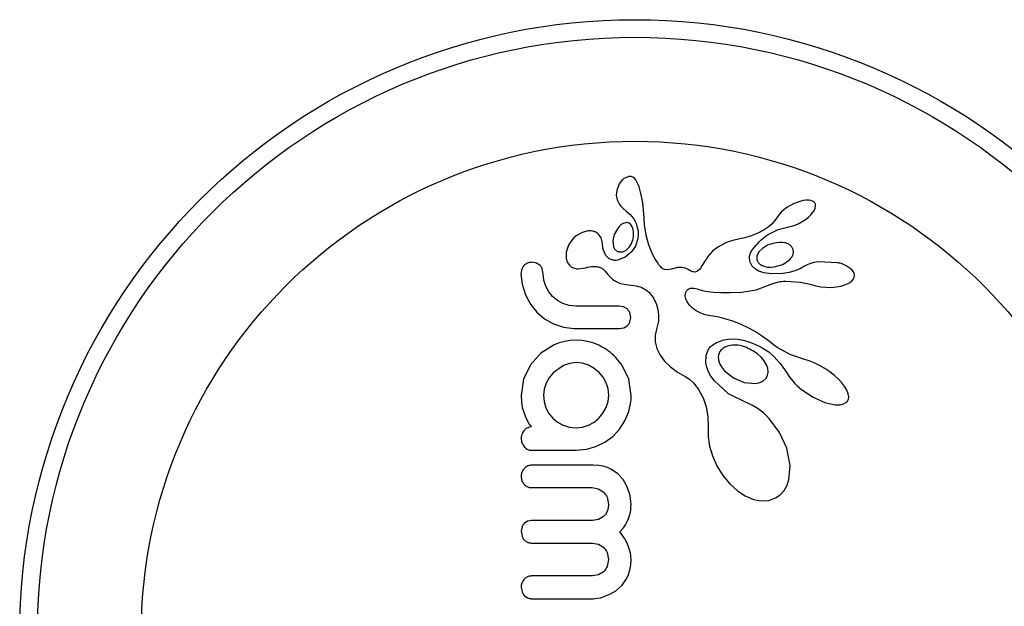
# Model space of a CAD drawing. Units: millimetres. Extents: x -86 to 427, y -14 to 354.
# Drawn here: x 65 to 70, y 116 to 119 of the extents above; entities that cross this region are included whole.
import ezdxf

# ---------------------------------------------------------------- set-up
doc = ezdxf.new("R2010")
doc.units = ezdxf.units.MM
doc.layers.add('CONTOUR', color=7, linetype='Continuous')

msp = doc.modelspace()

# ---------------------------------------------------------------- linework, layer by layer
at = {"layer": 'CONTOUR'}
for p, q in [((67.9977, 117.9959), (67.9887, 117.9717)), ((68.0036, 118.0058), (67.9977, 117.9959)), ((68.0106, 118.0146), (68.0036, 118.0058)), ((68.0136, 118.0176), (68.0106, 118.0146)), ((68.0165, 118.0203), (68.0136, 118.0176)), ((68.0189, 118.0223), (68.0165, 118.0203)), ((68.0208, 118.0237), (68.0189, 118.0223)), ((68.0391, 118.0321), (68.0208, 118.0237)), ((68.0604, 118.0298), (68.0533, 118.0324)), ((68.0672, 118.0251), (68.0604, 118.0298)), ((68.073, 118.0186), (68.0672, 118.0251)), ((68.0786, 118.0092), (68.073, 118.0186)), ((68.0834, 117.9982), (68.0786, 118.0092)), ((68.0877, 117.9866), (68.0834, 117.9982)), ((67.9887, 117.9717), (67.9865, 117.9503)), ((67.9865, 117.9503), (67.9904, 117.9295)), ((68.0959, 117.9572), (68.0877, 117.9866)), ((68.1003, 117.9378), (68.0959, 117.9572)), ((67.9904, 117.9295), (68.0007, 117.9096)), ((68.0007, 117.9096), (68.0067, 117.9021)), ((68.1039, 117.9171), (68.1003, 117.9378)), ((68.1061, 117.9003), (68.1039, 117.9171)), ((68.7718, 117.9117), (68.7436, 117.8955)), ((68.8004, 117.9226), (68.7718, 117.9117)), ((68.8148, 117.926), (68.8004, 117.9226)), ((68.8272, 117.9277), (68.8148, 117.926)), ((68.84, 117.9278), (68.8272, 117.9277)), ((68.8497, 117.9264), (68.84, 117.9278)), ((68.8574, 117.9238), (68.8497, 117.9264)), ((68.8626, 117.9206), (68.8574, 117.9238)), ((68.8669, 117.9159), (68.8626, 117.9206)), ((68.8695, 117.9106), (68.8669, 117.9159)), ((68.8706, 117.903), (68.8695, 117.9106)), ((68.0067, 117.9021), (68.0162, 117.8924)), ((68.0162, 117.8924), (68.0313, 117.8794)), ((68.0313, 117.8794), (68.0312, 117.8793)), ((68.1082, 117.8796), (68.1061, 117.9003)), ((68.1089, 117.8717), (68.1082, 117.8796)), ((68.1109, 117.8436), (68.1089, 117.8717)), ((68.7087, 117.864), (68.7021, 117.8543)), ((68.7185, 117.8749), (68.7087, 117.864)), ((68.7297, 117.8851), (68.7185, 117.8749)), ((68.7436, 117.8955), (68.7297, 117.8851)), ((68.8384, 117.8526), (68.8497, 117.8633)), ((68.8497, 117.8633), (68.8582, 117.8733)), ((68.8582, 117.8733), (68.8652, 117.8842)), ((68.8652, 117.8842), (68.869, 117.8933)), ((68.869, 117.8933), (68.8706, 117.903)), ((68.0089, 117.8199), (68.0007, 117.8127)), ((68.0179, 117.8251), (68.0089, 117.8199)), ((68.0272, 117.8281), (68.0179, 117.8251)), ((68.0557, 117.8131), (68.0528, 117.8176)), ((68.1126, 117.8217), (68.1109, 117.8436)), ((68.1139, 117.8081), (68.1126, 117.8217)), ((68.6774, 117.8236), (68.6603, 117.8084)), ((68.6903, 117.8381), (68.6774, 117.8236)), ((68.7019, 117.8543), (68.6903, 117.8381)), ((68.7021, 117.8543), (68.7019, 117.8543)), ((68.7651, 117.813), (68.7802, 117.8181)), ((68.7802, 117.8181), (68.7955, 117.8248)), ((68.7955, 117.8248), (68.8107, 117.833)), ((68.8107, 117.833), (68.8256, 117.8427)), ((68.8256, 117.8427), (68.8384, 117.8526)), ((67.8363, 117.7855), (67.809, 117.7694)), ((67.8624, 117.792), (67.8363, 117.7855)), ((67.9203, 117.7608), (67.9079, 117.7781)), ((67.9774, 117.7754), (67.9717, 117.7482)), ((67.9915, 117.8017), (67.9774, 117.7754)), ((68.0007, 117.8127), (67.9915, 117.8017)), ((68.0584, 117.8077), (68.0557, 117.8131)), ((68.0601, 117.8031), (68.0584, 117.8077)), ((68.1203, 117.7677), (68.1139, 117.8081)), ((68.5962, 117.7743), (68.5822, 117.7692)), ((68.6102, 117.7802), (68.5962, 117.7743)), ((68.6179, 117.7838), (68.6102, 117.7802)), ((68.6257, 117.7876), (68.6179, 117.7838)), ((68.6338, 117.7919), (68.6257, 117.7876)), ((68.6423, 117.7965), (68.6338, 117.7919)), ((68.6603, 117.8084), (68.6423, 117.7965)), ((68.66, 117.7755), (68.7048, 117.7975)), ((68.7048, 117.7975), (68.7513, 117.8095)), ((68.7512, 117.8097), (68.7651, 117.813)), ((67.7753, 117.7289), (67.7643, 117.6973)), ((67.7825, 117.741), (67.7753, 117.7289)), ((67.7901, 117.7511), (67.7825, 117.741)), ((67.7991, 117.7607), (67.7901, 117.7511)), ((67.809, 117.7694), (67.7991, 117.7607)), ((67.9261, 117.737), (67.9203, 117.7608)), ((67.9262, 117.7371), (67.9261, 117.737)), ((67.9261, 117.737), (67.9261, 117.737)), ((67.9279, 117.7159), (67.9262, 117.7371)), ((67.9717, 117.7482), (67.9749, 117.7218)), ((68.0823, 117.7567), (68.0719, 117.725)), ((68.1293, 117.7343), (68.1203, 117.7677)), ((68.1366, 117.7143), (68.1293, 117.7343)), ((68.4641, 117.7346), (68.451, 117.728)), ((68.4761, 117.7399), (68.4641, 117.7346)), ((68.4884, 117.7445), (68.4761, 117.7399)), ((68.5039, 117.7491), (68.4884, 117.7445)), ((68.5339, 117.7564), (68.5039, 117.7491)), ((68.5488, 117.7598), (68.5339, 117.7564)), ((68.5571, 117.7619), (68.5488, 117.7598)), ((68.5704, 117.7655), (68.5571, 117.7619)), ((68.5822, 117.7692), (68.5704, 117.7655)), ((67.7643, 117.6973), (67.7641, 117.6698)), ((67.9326, 117.6987), (67.9279, 117.7159)), ((67.9412, 117.6828), (67.9326, 117.6987)), ((68.0163, 117.6997), (68.0302, 117.7062)), ((68.0534, 117.6979), (68.0263, 117.6761)), ((68.0302, 117.7062), (68.0443, 117.7195)), ((68.0719, 117.725), (68.0534, 117.6979)), ((68.1456, 117.6939), (68.1366, 117.7143)), ((68.151, 117.6833), (68.1456, 117.6939)), ((68.414, 117.7021), (68.3927, 117.6782)), ((68.4372, 117.7199), (68.414, 117.7021)), ((68.451, 117.728), (68.4372, 117.7199)), ((68.6195, 117.6987), (68.6104, 117.6803)), ((68.6347, 117.7142), (68.6195, 117.6987)), ((68.6575, 117.7281), (68.6347, 117.7142)), ((68.7649, 117.6758), (68.7705, 117.6876)), ((68.7722, 117.701), (68.7689, 117.7136)), ((68.7705, 117.6876), (68.7722, 117.701)), ((67.6331, 117.6495), (67.6135, 117.6529)), ((67.648, 117.6403), (67.6331, 117.6495)), ((67.9521, 117.6716), (67.9412, 117.6828)), ((68.0263, 117.6761), (67.9923, 117.6625)), ((68.1569, 117.6724), (68.151, 117.6833)), ((68.1634, 117.6613), (68.1569, 117.6724)), ((68.1705, 117.6498), (68.1634, 117.6613)), ((68.1745, 117.6435), (68.1705, 117.6498)), ((68.1782, 117.6384), (68.1745, 117.6435)), ((68.3782, 117.6564), (68.3665, 117.6367)), ((68.3861, 117.6689), (68.3782, 117.6564)), ((68.3927, 117.6782), (68.3861, 117.6689)), ((68.5898, 117.6363), (68.5807, 117.6535)), ((68.6865, 117.6324), (68.7256, 117.6438)), ((68.7256, 117.6438), (68.7542, 117.6631)), ((68.7542, 117.6631), (68.7649, 117.6758)), ((68.8325, 117.6416), (68.8211, 117.6355)), ((68.8474, 117.6472), (68.8325, 117.6416)), ((68.8634, 117.6514), (68.8474, 117.6472)), ((68.8824, 117.6545), (68.8634, 117.6514)), ((68.969, 117.6508), (68.8824, 117.6545)), ((67.5674, 117.6217), (67.5642, 117.6016)), ((67.5642, 117.6016), (67.5691, 117.5556)), ((67.576, 117.637), (67.5674, 117.6217)), ((67.6628, 117.6016), (67.6586, 117.6246)), ((67.6657, 117.573), (67.6628, 117.6016)), ((67.8184, 117.6234), (67.8499, 117.6289)), ((67.8499, 117.6289), (67.8498, 117.6286)), ((67.9368, 117.6141), (67.9493, 117.5988)), ((67.9493, 117.5988), (67.9579, 117.5893)), ((68.1822, 117.6337), (68.1782, 117.6384)), ((68.1858, 117.63), (68.1822, 117.6337)), ((68.1935, 117.6243), (68.1858, 117.63)), ((68.201, 117.621), (68.1935, 117.6243)), ((68.2125, 117.6196), (68.201, 117.621)), ((68.2321, 117.6228), (68.2125, 117.6196)), ((68.2583, 117.6292), (68.2321, 117.6228)), ((68.267, 117.6304), (68.2583, 117.6292)), ((68.2771, 117.6302), (68.267, 117.6304)), ((68.2867, 117.6286), (68.2771, 117.6302)), ((68.2973, 117.625), (68.2867, 117.6286)), ((68.3086, 117.619), (68.2973, 117.625)), ((68.3144, 117.6156), (68.3086, 117.619)), ((68.3193, 117.6132), (68.3144, 117.6156)), ((68.3242, 117.6113), (68.3193, 117.6132)), ((68.3285, 117.6102), (68.3242, 117.6113)), ((68.3366, 117.6098), (68.3285, 117.6102)), ((68.3435, 117.6116), (68.3366, 117.6098)), ((68.3491, 117.6149), (68.3435, 117.6116)), ((68.3555, 117.6211), (68.3491, 117.6149)), ((68.3599, 117.6267), (68.3555, 117.6211)), ((68.3665, 117.6367), (68.3599, 117.6267)), ((68.6038, 117.6224), (68.5898, 117.6363)), ((68.6192, 117.6136), (68.6038, 117.6224)), ((68.6406, 117.6066), (68.6192, 117.6136)), ((68.6346, 117.6381), (68.6452, 117.6344)), ((68.6742, 117.6022), (68.6406, 117.6066)), ((68.6452, 117.6344), (68.6579, 117.6319)), ((68.6579, 117.6319), (68.6715, 117.6313)), ((68.6715, 117.6313), (68.6865, 117.6324)), ((68.7253, 117.6037), (68.6742, 117.6022)), ((68.7538, 117.6079), (68.7253, 117.6037)), ((68.7791, 117.6147), (68.7538, 117.6079)), ((68.8027, 117.6245), (68.7791, 117.6147)), ((68.8209, 117.6356), (68.8027, 117.6245)), ((69.0326, 117.6177), (69.024, 117.6254)), ((69.0381, 117.6106), (69.0326, 117.6177)), ((69.0416, 117.6028), (69.0381, 117.6106)), ((69.043, 117.5948), (69.0416, 117.6028)), ((67.5691, 117.5556), (67.5843, 117.5085)), ((67.6739, 117.5468), (67.6657, 117.573)), ((67.9579, 117.5893), (67.9694, 117.5786)), ((67.9694, 117.5786), (67.9799, 117.5709)), ((67.9799, 117.5709), (67.9924, 117.5641)), ((67.9924, 117.5641), (68.0062, 117.5589)), ((68.0062, 117.5589), (68.0214, 117.5554)), ((68.0214, 117.5554), (68.0406, 117.5533)), ((68.6067, 117.5305), (68.6858, 117.5597)), ((68.6858, 117.5597), (68.7016, 117.5647)), ((68.7016, 117.5647), (68.7077, 117.5663)), ((68.7077, 117.5663), (68.7141, 117.5675)), ((68.7141, 117.5675), (68.7209, 117.5684)), ((68.7209, 117.5684), (68.7287, 117.569)), ((68.7287, 117.569), (68.738, 117.5693)), ((68.738, 117.5693), (68.8039, 117.5652)), ((68.8039, 117.5652), (68.8527, 117.554)), ((68.8527, 117.5542), (68.8718, 117.5486)), ((68.8527, 117.554), (68.8527, 117.5542)), ((69.0004, 117.5524), (69.0147, 117.5586)), ((69.0147, 117.5586), (69.0276, 117.5669)), ((69.0276, 117.5669), (69.0358, 117.575)), ((69.0358, 117.575), (69.0414, 117.585)), ((69.0414, 117.585), (69.043, 117.5948)), ((67.6872, 117.5225), (67.6739, 117.5468)), ((67.7046, 117.5015), (67.6872, 117.5225)), ((68.0406, 117.5533), (68.0529, 117.5522)), ((68.0529, 117.5522), (68.0642, 117.5506)), ((68.0642, 117.5506), (68.0745, 117.5486)), ((68.0745, 117.5486), (68.0839, 117.5462)), ((68.0839, 117.5462), (68.0924, 117.5434)), ((68.0924, 117.5434), (68.1002, 117.5404)), ((68.1002, 117.5404), (68.107, 117.5372)), ((68.107, 117.5372), (68.1132, 117.5338)), ((68.1132, 117.5338), (68.1185, 117.5305)), ((68.1185, 117.5305), (68.1234, 117.527)), ((68.1234, 117.527), (68.1273, 117.5238)), ((68.1273, 117.5238), (68.131, 117.5205)), ((68.131, 117.5205), (68.1398, 117.5104)), ((68.1398, 117.5104), (68.1488, 117.4978)), ((68.2929, 117.5033), (68.2938, 117.5154)), ((68.2938, 117.5154), (68.2977, 117.5248)), ((68.2977, 117.5248), (68.3002, 117.5285)), ((68.3002, 117.5285), (68.304, 117.5321)), ((68.304, 117.5321), (68.3089, 117.5351)), ((68.3089, 117.5351), (68.3164, 117.5377)), ((68.3164, 117.5377), (68.3257, 117.5386)), ((68.3257, 117.5386), (68.3314, 117.5382)), ((68.3314, 117.5382), (68.3379, 117.5371)), ((68.3379, 117.5371), (68.3449, 117.5352)), ((68.3449, 117.5352), (68.3528, 117.5324)), ((68.3528, 117.5324), (68.363, 117.5291)), ((68.363, 117.5291), (68.3752, 117.5262)), ((68.3752, 117.5262), (68.3933, 117.5231)), ((68.3933, 117.5231), (68.4182, 117.5204)), ((68.4182, 117.5204), (68.451, 117.5187)), ((68.451, 117.5187), (68.4925, 117.5185)), ((68.4925, 117.5185), (68.5436, 117.5202)), ((68.5436, 117.5202), (68.6067, 117.5305)), ((68.8718, 117.5486), (68.8936, 117.5443)), ((68.8936, 117.5443), (68.9167, 117.542)), ((68.9167, 117.542), (68.9403, 117.5418)), ((68.9403, 117.5418), (68.9626, 117.5436)), ((68.9626, 117.5436), (68.9821, 117.5471)), ((68.9821, 117.5471), (69.0004, 117.5524)), ((67.5843, 117.5085), (67.607, 117.467)), ((67.607, 117.467), (67.6352, 117.432)), ((67.7257, 117.484), (67.7046, 117.5015)), ((67.7503, 117.4703), (67.7257, 117.484)), ((67.7772, 117.4618), (67.7503, 117.4703)), ((68.1488, 117.4978), (68.1528, 117.4911)), ((68.1528, 117.4911), (68.1566, 117.4842)), ((68.1566, 117.4842), (68.1609, 117.4754)), ((68.1609, 117.4754), (68.1646, 117.4665)), ((68.2953, 117.4908), (68.2929, 117.5033)), ((68.3015, 117.4769), (68.2953, 117.4908)), ((68.3108, 117.4634), (68.3015, 117.4769)), ((67.6352, 117.432), (67.6692, 117.4028)), ((67.8077, 117.4587), (67.7772, 117.4618)), ((68.0189, 117.4553), (67.9993, 117.4587)), ((68.0349, 117.4461), (68.0189, 117.4553)), ((68.0513, 117.4084), (68.0468, 117.43)), ((68.1646, 117.4665), (68.1715, 117.4433)), ((68.1715, 117.4433), (68.1747, 117.4203)), ((68.3241, 117.45), (68.3108, 117.4634)), ((68.3409, 117.4378), (68.3241, 117.45)), ((68.3616, 117.4269), (68.3409, 117.4378)), ((68.3694, 117.4239), (68.3616, 117.4269)), ((68.3809, 117.4207), (68.3694, 117.4239)), ((67.6692, 117.4028), (67.7091, 117.3797)), ((67.7091, 117.3797), (67.7524, 117.3649)), ((68.047, 117.3876), (68.0513, 117.4084)), ((68.1735, 117.3916), (68.1666, 117.3629)), ((68.1747, 117.4203), (68.1735, 117.3916)), ((68.3891, 117.419), (68.3809, 117.4207)), ((68.4051, 117.416), (68.3891, 117.419)), ((68.4342, 117.4107), (68.4051, 117.416)), ((68.4523, 117.4068), (68.4342, 117.4107)), ((68.4685, 117.4028), (68.4523, 117.4068)), ((68.4884, 117.397), (68.4685, 117.4028)), ((68.508, 117.3904), (68.4884, 117.397)), ((68.5189, 117.3864), (68.508, 117.3904)), ((68.5298, 117.3819), (68.5189, 117.3864)), ((68.5414, 117.377), (68.5298, 117.3819)), ((67.7524, 117.3649), (67.7997, 117.3591)), ((67.9993, 117.3591), (68.0197, 117.3626)), ((68.0197, 117.3626), (68.0356, 117.3719)), ((68.1666, 117.3629), (68.1594, 117.3306)), ((68.553, 117.3716), (68.5414, 117.377)), ((68.5652, 117.3656), (68.553, 117.3716)), ((68.5776, 117.3591), (68.5652, 117.3656)), ((68.5905, 117.352), (68.5776, 117.3591)), ((68.6037, 117.3443), (68.5905, 117.352)), ((68.6173, 117.3359), (68.6037, 117.3443)), ((68.6312, 117.3269), (68.6173, 117.3359)), ((67.734, 117.2956), (67.7111, 117.2866)), ((67.758, 117.3022), (67.734, 117.2956)), ((67.7828, 117.3063), (67.758, 117.3022)), ((67.8087, 117.3077), (67.7828, 117.3063)), ((67.8346, 117.3063), (67.8087, 117.3077)), ((67.8591, 117.3022), (67.8346, 117.3063)), ((67.8824, 117.2957), (67.8591, 117.3022)), ((67.9064, 117.2866), (67.8824, 117.2957)), ((68.1594, 117.3306), (68.1596, 117.2998)), ((68.1596, 117.2998), (68.1666, 117.2706)), ((68.4186, 117.2897), (68.4247, 117.2935)), ((68.4247, 117.2935), (68.4313, 117.297)), ((68.4313, 117.297), (68.447, 117.3037)), ((68.447, 117.3037), (68.4642, 117.3088)), ((68.4642, 117.3088), (68.485, 117.3122)), ((68.485, 117.3122), (68.5071, 117.313)), ((68.5071, 117.313), (68.525, 117.3117)), ((68.525, 117.3117), (68.5325, 117.3106)), ((68.5325, 117.3106), (68.5403, 117.3093)), ((68.5403, 117.3093), (68.5497, 117.3073)), ((68.5497, 117.3073), (68.5593, 117.3049)), ((68.5593, 117.3049), (68.5703, 117.3017)), ((68.5703, 117.3017), (68.5815, 117.2979)), ((68.5815, 117.2979), (68.5939, 117.2932)), ((68.5939, 117.2932), (68.6064, 117.2877)), ((68.6454, 117.3171), (68.6312, 117.3269)), ((68.6601, 117.3066), (68.6454, 117.3171)), ((68.6728, 117.2962), (68.6601, 117.3066)), ((68.6855, 117.286), (68.6728, 117.2962)), ((67.653, 117.2499), (67.606, 117.198)), ((67.7111, 117.2866), (67.653, 117.2499)), ((68.1666, 117.2706), (68.1808, 117.2411)), ((68.3849, 117.2418), (68.3967, 117.2702)), ((68.3967, 117.2702), (68.3986, 117.2726)), ((68.3986, 117.2726), (68.4013, 117.2757)), ((68.4013, 117.2757), (68.4046, 117.279)), ((68.4046, 117.279), (68.4086, 117.2825)), ((68.4086, 117.2825), (68.4134, 117.2861)), ((68.4134, 117.2861), (68.4186, 117.2897)), ((68.6064, 117.2877), (68.6199, 117.2812)), ((68.6199, 117.2812), (68.6335, 117.2738)), ((68.6335, 117.2738), (68.6479, 117.2651)), ((68.6479, 117.2651), (68.6624, 117.2555)), ((68.6624, 117.2555), (68.6858, 117.2359)), ((68.7001, 117.2757), (68.6855, 117.286)), ((68.757, 117.2443), (68.7001, 117.2757)), ((67.7793, 117.205), (67.7524, 117.196)), ((67.8087, 117.2081), (67.7793, 117.205)), ((67.8372, 117.2052), (67.8087, 117.2081)), ((67.8641, 117.1965), (67.8372, 117.2052)), ((68.1808, 117.2411), (68.2001, 117.2153)), ((68.2001, 117.2153), (68.2272, 117.1889)), ((68.3839, 117.2065), (68.3849, 117.2418)), ((68.3881, 117.188), (68.3839, 117.2065)), ((68.4392, 117.2357), (68.44, 117.2212)), ((68.44, 117.2212), (68.4449, 117.2049)), ((68.4449, 117.2049), (68.4534, 117.189)), ((68.6299, 117.2315), (68.6129, 117.2468)), ((68.643, 117.2158), (68.6299, 117.2315)), ((68.6531, 117.1986), (68.643, 117.2158)), ((68.6858, 117.2359), (68.7139, 117.2044)), ((68.8209, 117.2217), (68.757, 117.2443)), ((68.8416, 117.2155), (68.8209, 117.2215)), ((68.8646, 117.2067), (68.8416, 117.2155)), ((68.8879, 117.1955), (68.8646, 117.2067)), ((67.606, 117.198), (67.5758, 117.1353)), ((67.7066, 117.1633), (67.6889, 117.1413)), ((67.7524, 117.196), (67.7066, 117.1633)), ((67.8888, 117.1827), (67.8641, 117.1965)), ((67.9104, 117.1648), (67.8888, 117.1827)), ((67.9285, 117.1431), (67.9104, 117.1648)), ((68.0418, 117.1353), (68.0121, 117.198)), ((68.2272, 117.1889), (68.2575, 117.1666)), ((68.2575, 117.1666), (68.2956, 117.1449)), ((68.3959, 117.168), (68.3881, 117.188)), ((68.4067, 117.1481), (68.3959, 117.168)), ((68.4534, 117.189), (68.4668, 117.1719)), ((68.4668, 117.1719), (68.506, 117.1401)), ((68.6586, 117.1829), (68.6531, 117.1986)), ((68.6578, 117.1524), (68.6604, 117.1664)), ((68.6604, 117.1664), (68.6586, 117.1829)), ((68.7139, 117.2044), (68.7328, 117.1784)), ((68.7328, 117.1784), (68.7455, 117.1587)), ((68.9115, 117.182), (68.8879, 117.1955)), ((68.9336, 117.1671), (68.9115, 117.182)), ((68.9538, 117.1514), (68.9336, 117.1671)), ((67.5758, 117.1353), (67.5652, 117.0631)), ((67.6889, 117.1413), (67.6754, 117.117)), ((67.9421, 117.119), (67.9285, 117.1431)), ((67.9507, 117.0927), (67.9421, 117.119)), ((68.0523, 117.0631), (68.0418, 117.1353)), ((68.2956, 117.1449), (68.3113, 117.1349)), ((68.3113, 117.1349), (68.3289, 117.1181)), ((68.3289, 117.1181), (68.3349, 117.1111)), ((68.4217, 117.1272), (68.4067, 117.1481)), ((68.4845, 117.0693), (68.4217, 117.1272)), ((68.506, 117.1401), (68.5541, 117.1201)), ((68.5541, 117.1201), (68.6048, 117.1161)), ((68.6385, 117.1282), (68.6506, 117.1393)), ((68.6506, 117.1393), (68.6578, 117.1524)), ((68.7455, 117.1587), (68.7507, 117.1506)), ((68.7507, 117.1506), (68.7562, 117.1427)), ((68.7562, 117.1427), (68.7629, 117.1339)), ((68.7629, 117.1339), (68.7701, 117.1254)), ((68.7701, 117.1254), (68.7784, 117.1162)), ((68.9723, 117.1346), (68.9538, 117.1514)), ((68.9872, 117.1185), (68.9723, 117.1346)), ((69.0004, 117.101), (68.9872, 117.1185)), ((67.6666, 117.0906), (67.6638, 117.0642)), ((67.6754, 117.117), (67.6666, 117.0906)), ((67.9537, 117.0642), (67.9507, 117.0927)), ((68.3349, 117.1111), (68.3413, 117.1027)), ((68.3413, 117.1027), (68.3452, 117.0972)), ((68.3452, 117.0972), (68.3506, 117.0892)), ((68.3506, 117.0892), (68.3716, 117.0515)), ((68.7784, 117.1162), (68.7873, 117.1072)), ((68.7873, 117.1072), (68.7975, 117.0979)), ((68.7975, 117.0979), (68.8084, 117.089)), ((68.8084, 117.089), (68.8599, 117.0547)), ((69.0091, 117.086), (69.0004, 117.101)), ((69.0153, 117.0694), (69.0091, 117.086)), ((67.5652, 117.0631), (67.5665, 117.0341)), ((67.5665, 117.0341), (67.5702, 117.0088)), ((67.6638, 117.0642), (67.6666, 117.0357)), ((67.6666, 117.0357), (67.6749, 117.0083)), ((67.9416, 117.0088), (67.9506, 117.0356)), ((67.9506, 117.0356), (67.9537, 117.0642)), ((68.0422, 116.9911), (68.0513, 117.035)), ((68.0513, 117.035), (68.0521, 117.0432)), ((68.0521, 117.0432), (68.0523, 117.0491)), ((68.3716, 117.0515), (68.3857, 117.0122)), ((68.5649, 117.0303), (68.4845, 117.0693)), ((68.5665, 117.0297), (68.5649, 117.0303)), ((68.8599, 117.0547), (68.911, 117.0321)), ((68.911, 117.0321), (68.9366, 117.0249)), ((68.9943, 117.0252), (69.005, 117.0308)), ((69.005, 117.0308), (69.0117, 117.0375)), ((69.0117, 117.0375), (69.0156, 117.0457)), ((69.0171, 117.0566), (69.0153, 117.0694)), ((69.0156, 117.0457), (69.0171, 117.0566)), ((67.5702, 117.0088), (67.575, 116.9937)), ((67.575, 116.9937), (67.5783, 116.9837)), ((67.6749, 117.0083), (67.6883, 116.9832)), ((67.9274, 116.9839), (67.9416, 117.0088)), ((68.0251, 116.9499), (68.0422, 116.9911)), ((68.3857, 117.0122), (68.3934, 116.9695)), ((68.5665, 117.0297), (68.5665, 117.0297)), ((68.5908, 117.0187), (68.5665, 117.0297)), ((68.6163, 117.0031), (68.5908, 117.0187)), ((68.6409, 116.9838), (68.6163, 117.0031)), ((68.9366, 117.0249), (68.9576, 117.0216)), ((68.9576, 117.0216), (68.9792, 117.0218)), ((68.9792, 117.0218), (68.9943, 117.0252)), ((67.5783, 116.9837), (67.5826, 116.9717)), ((67.5826, 116.9717), (67.5873, 116.9605)), ((67.5873, 116.9605), (67.5974, 116.9414)), ((67.6883, 116.9832), (67.7056, 116.962)), ((67.7056, 116.962), (67.7266, 116.9446)), ((67.7266, 116.9446), (67.7514, 116.9308)), ((67.8636, 116.9308), (67.8886, 116.9447)), ((67.8886, 116.9447), (67.9099, 116.9625)), ((67.9099, 116.9625), (67.9274, 116.9839)), ((68.0009, 116.9127), (68.0251, 116.9499)), ((68.3934, 116.9695), (68.3945, 116.9217)), ((68.6652, 116.9601), (68.6409, 116.9838)), ((68.7108, 116.8987), (68.6652, 116.9601)), ((67.5974, 116.9414), (67.601, 116.9353)), ((67.601, 116.9353), (67.6043, 116.9306)), ((67.6043, 116.9306), (67.6076, 116.9267)), ((67.6076, 116.9267), (67.6112, 116.9233)), ((67.7514, 116.9308), (67.7781, 116.9223)), ((67.7781, 116.9223), (67.8087, 116.9192)), ((67.8087, 116.9192), (67.8364, 116.9221)), ((67.8364, 116.9221), (67.8636, 116.9308)), ((67.9713, 116.8815), (68.0009, 116.9127)), ((68.3942, 116.9164), (68.3941, 116.879)), ((68.3945, 116.9217), (68.3942, 116.9164)), ((67.8968, 116.8362), (67.9365, 116.856)), ((67.9365, 116.856), (67.9713, 116.8815)), ((68.3941, 116.879), (68.4003, 116.8375)), ((68.7425, 116.8284), (68.7108, 116.8987)), ((67.8087, 116.8196), (67.8543, 116.8239)), ((67.8543, 116.8239), (67.8968, 116.8362)), ((68.4003, 116.8375), (68.4131, 116.7944)), ((68.7574, 116.7515), (68.7425, 116.8284)), ((68.4131, 116.7944), (68.4329, 116.7506)), ((67.9076, 116.7524), (67.8842, 116.7537)), ((67.9286, 116.7487), (67.9076, 116.7524)), ((67.9477, 116.7429), (67.9286, 116.7487)), ((67.9651, 116.7351), (67.9477, 116.7429)), ((67.993, 116.7159), (67.9651, 116.7351)), ((68.4329, 116.7506), (68.4596, 116.7075)), ((68.7517, 116.6891), (68.7574, 116.7515)), ((68.0168, 116.6898), (67.993, 116.7159)), ((68.0324, 116.6636), (68.0168, 116.6898)), ((68.4596, 116.7075), (68.4899, 116.6708)), ((68.7425, 116.6621), (68.7517, 116.6891)), ((67.8802, 116.6541), (67.9066, 116.6493)), ((67.9066, 116.6493), (67.9292, 116.6357)), ((68.0442, 116.6331), (68.0324, 116.6636)), ((68.4899, 116.6708), (68.5238, 116.6399)), ((68.5238, 116.6399), (68.5577, 116.6176)), ((68.7141, 116.6227), (68.7305, 116.641)), ((68.7305, 116.641), (68.7425, 116.6621)), ((67.9462, 116.6121), (67.9527, 116.5806)), ((68.0478, 116.6192), (68.0442, 116.6331)), ((68.0504, 116.6054), (68.0478, 116.6192)), ((68.0518, 116.5924), (68.0504, 116.6054)), ((68.5577, 116.6176), (68.5947, 116.6018)), ((68.5947, 116.6018), (68.6282, 116.5953)), ((68.6282, 116.5953), (68.6629, 116.5973)), ((68.6629, 116.5973), (68.6934, 116.6082)), ((68.6934, 116.6082), (68.7141, 116.6227)), ((67.951, 116.5629), (67.9464, 116.5481)), ((67.9527, 116.5806), (67.951, 116.5629)), ((68.0493, 116.5455), (68.0509, 116.5564)), ((68.0509, 116.5564), (68.0519, 116.5681)), ((68.0523, 116.5806), (68.0518, 116.5924)), ((68.0519, 116.5681), (68.0523, 116.5806)), ((67.611, 116.5082), (67.5935, 116.5049)), ((67.9085, 116.5129), (67.8812, 116.5082)), ((67.9301, 116.5255), (67.9085, 116.5129)), ((67.9394, 116.5358), (67.9301, 116.5255)), ((67.9464, 116.5481), (67.9394, 116.5358)), ((68.0342, 116.5013), (68.0416, 116.5177)), ((68.0416, 116.5177), (68.0471, 116.5352)), ((68.0471, 116.5352), (68.0493, 116.5455)), ((67.569, 116.4806), (67.5652, 116.4609)), ((67.5935, 116.5049), (67.5791, 116.4956)), ((68.003, 116.4588), (68.0181, 116.4766)), ((68.0181, 116.4766), (68.0271, 116.4892)), ((68.0271, 116.4892), (68.0342, 116.5013)), ((67.5652, 116.4609), (67.5691, 116.4384)), ((68.0148, 116.4426), (68.003, 116.4588)), ((68.0246, 116.4274), (68.0148, 116.4426)), ((68.0332, 116.4115), (68.0246, 116.4274)), ((67.8812, 116.4085), (67.9077, 116.4037)), ((67.9077, 116.4037), (67.9301, 116.39)), ((68.04, 116.3964), (68.0332, 116.4115)), ((68.0494, 116.3652), (68.04, 116.3964)), ((67.9527, 116.3361), (67.9464, 116.3047)), ((67.9465, 116.3668), (67.9527, 116.3361)), ((68.0523, 116.3361), (68.0494, 116.3652)), ((68.0509, 116.3111), (68.0523, 116.3361)), ((68.0407, 116.2686), (68.0469, 116.2887)), ((68.0469, 116.2887), (68.0509, 116.3111)), ((67.9078, 116.2675), (67.8812, 116.2626)), ((67.9301, 116.2813), (67.9078, 116.2675)), ((68.0122, 116.2215), (68.0323, 116.2503)), ((68.0323, 116.2503), (68.0407, 116.2686)), ((67.5652, 116.2133), (67.569, 116.1917)), ((67.9849, 116.1969), (68.0122, 116.2215)), ((67.5791, 116.1756), (67.5937, 116.1655)), ((67.8842, 116.1619), (67.8931, 116.1623)), ((67.8931, 116.1623), (67.9042, 116.1637)), ((67.9042, 116.1637), (67.9164, 116.1662)), ((67.9164, 116.1662), (67.9292, 116.1696)), ((67.9292, 116.1696), (67.9589, 116.1814)), ((67.9589, 116.1814), (67.9849, 116.1969))]:
    msp.add_line(p, q, dxfattribs=at)
for radius in [2.727, 2.6491, 2.1882]:
    msp.add_circle((68.0689, 116.001), radius, dxfattribs=at)
for points, knots in [([(68.0533, 118.0324), (68.0503, 118.0328), (68.0455, 118.0335), (68.0408, 118.0324), (68.0391, 118.0321)], [0, 0, 0, 0, 0.627253, 1, 1, 1, 1]), ([(68.0312, 117.8793), (68.0428, 117.8692), (68.0612, 117.8532), (68.0713, 117.8321), (68.075, 117.8242)], [0, 0, 0, 0, 0.62763, 1, 1, 1, 1]), ([(68.0407, 117.8269), (68.0385, 117.8277), (68.0341, 117.8291), (68.0295, 117.8284), (68.0272, 117.8281)], [0, 0, 0, 0, 0.50677, 1, 1, 1, 1]), ([(68.0528, 117.8176), (68.0507, 117.82), (68.0473, 117.8238), (68.0425, 117.8261), (68.0407, 117.8269)], [0, 0, 0, 0, 0.6168474, 1, 1, 1, 1]), ([(68.075, 117.8242), (68.0794, 117.8099), (68.0863, 117.7877), (68.0834, 117.7649), (68.0823, 117.7567)], [0, 0, 0, 0, 0.644098, 1, 1, 1, 1]), ([(67.8883, 117.7893), (67.8813, 117.7908), (67.8728, 117.7927), (67.864, 117.7921), (67.8624, 117.792)], [0, 0, 0, 0, 0.812379, 1, 1, 1, 1]), ([(67.9079, 117.7781), (67.9034, 117.7816), (67.8975, 117.7862), (67.8902, 117.7886), (67.8883, 117.7893)], [0, 0, 0, 0, 0.743015, 1, 1, 1, 1]), ([(68.0619, 117.758), (68.063, 117.7704), (68.0645, 117.7857), (68.0608, 117.8004), (68.0601, 117.8031)], [0, 0, 0, 0, 0.8176023, 1, 1, 1, 1]), ([(68.587, 117.704), (68.6045, 117.7263), (68.6258, 117.7533), (68.6549, 117.7722), (68.66, 117.7755)], [0, 0, 0, 0, 0.823853, 1, 1, 1, 1]), ([(68.7513, 117.8095), (68.7513, 117.8096), (68.7512, 117.8096), (68.7512, 117.8096), (68.7512, 117.8097), (68.7512, 117.8097)], [0, 0, 0, 0, 0.256461, 0.799268, 1, 1, 1, 1]), ([(68.0443, 117.7195), (68.0501, 117.7285), (68.058, 117.7406), (68.0611, 117.7544), (68.0619, 117.758)], [0, 0, 0, 0, 0.735892, 1, 1, 1, 1]), ([(68.7329, 117.7398), (68.7177, 117.7404), (68.6913, 117.7415), (68.6676, 117.7321), (68.6575, 117.7281)], [0, 0, 0, 0, 0.571809, 1, 1, 1, 1]), ([(68.7689, 117.7136), (68.7664, 117.7179), (68.7614, 117.7264), (68.749, 117.7355), (68.7388, 117.7389), (68.7335, 117.7397), (68.7329, 117.7398)], [0, 0, 0, 0, 0.325725, 0.652472, 0.961749, 1, 1, 1, 1]), ([(67.9749, 117.7218), (67.9765, 117.7179), (67.9789, 117.712), (67.9835, 117.7075), (67.985, 117.7059)], [0, 0, 0, 0, 0.668304, 1, 1, 1, 1]), ([(67.985, 117.7059), (67.9886, 117.7038), (67.9934, 117.7008), (67.9989, 117.6995), (68.0004, 117.6992)], [0, 0, 0, 0, 0.738192, 1, 1, 1, 1]), ([(68.0004, 117.6992), (68.004, 117.6988), (68.0094, 117.6981), (68.0146, 117.6993), (68.0163, 117.6997)], [0, 0, 0, 0, 0.674389, 1, 1, 1, 1]), ([(68.5807, 117.6535), (68.5792, 117.6604), (68.5761, 117.6741), (68.58, 117.6916), (68.5852, 117.7008), (68.587, 117.704)], [0, 0, 0, 0, 0.393961, 0.787366, 1, 1, 1, 1]), ([(67.5915, 117.6485), (67.5875, 117.6464), (67.5817, 117.6433), (67.5774, 117.6385), (67.576, 117.637)], [0, 0, 0, 0, 0.673554, 1, 1, 1, 1]), ([(67.6135, 117.6529), (67.6076, 117.6525), (67.6001, 117.6519), (67.5931, 117.6491), (67.5915, 117.6485)], [0, 0, 0, 0, 0.771941, 1, 1, 1, 1]), ([(67.7641, 117.6698), (67.766, 117.6629), (67.7683, 117.6542), (67.7734, 117.6468), (67.7744, 117.6454)], [0, 0, 0, 0, 0.805167, 1, 1, 1, 1]), ([(67.7744, 117.6454), (67.7782, 117.641), (67.7836, 117.6347), (67.791, 117.6306), (67.7932, 117.6294)], [0, 0, 0, 0, 0.702233, 1, 1, 1, 1]), ([(67.972, 117.6623), (67.9666, 117.664), (67.9595, 117.6663), (67.9536, 117.6706), (67.9521, 117.6716)], [0, 0, 0, 0, 0.756541, 1, 1, 1, 1]), ([(67.9923, 117.6625), (67.9877, 117.6617), (67.9809, 117.6606), (67.9742, 117.6619), (67.972, 117.6623)], [0, 0, 0, 0, 0.671983, 1, 1, 1, 1]), ([(68.6104, 117.6803), (68.6097, 117.6766), (68.6088, 117.6715), (68.6097, 117.6664), (68.61, 117.6651)], [0, 0, 0, 0, 0.7414606, 1, 1, 1, 1]), ([(68.61, 117.6651), (68.6109, 117.6618), (68.6125, 117.6566), (68.616, 117.6522), (68.6174, 117.6506)], [0, 0, 0, 0, 0.629852, 1, 1, 1, 1]), ([(68.6174, 117.6506), (68.6214, 117.6469), (68.6266, 117.642), (68.6331, 117.6389), (68.6346, 117.6381)], [0, 0, 0, 0, 0.767755, 1, 1, 1, 1]), ([(69.024, 117.6254), (69.0125, 117.633), (68.9952, 117.6444), (68.9755, 117.6492), (68.969, 117.6508)], [0, 0, 0, 0, 0.6692639, 1, 1, 1, 1]), ([(67.6586, 117.6246), (67.6563, 117.6291), (67.6535, 117.6349), (67.6489, 117.6394), (67.648, 117.6403)], [0, 0, 0, 0, 0.79791, 1, 1, 1, 1]), ([(67.7932, 117.6294), (67.7989, 117.6271), (67.807, 117.6239), (67.8158, 117.6235), (67.8184, 117.6234)], [0, 0, 0, 0, 0.703896, 1, 1, 1, 1]), ([(67.8498, 117.6286), (67.8616, 117.6315), (67.8799, 117.636), (67.8984, 117.6338), (67.9049, 117.633)], [0, 0, 0, 0, 0.6461742, 1, 1, 1, 1]), ([(67.9049, 117.633), (67.9104, 117.6315), (67.9213, 117.6286), (67.9314, 117.6206), (67.9358, 117.6153), (67.9368, 117.6141)], [0, 0, 0, 0, 0.438152, 0.875652, 1, 1, 1, 1]), ([(68.8211, 117.6355), (68.8211, 117.6355), (68.8211, 117.6355), (68.821, 117.6355), (68.821, 117.6356), (68.8209, 117.6356), (68.8209, 117.6356)], [0, 0, 0, 0, 0.250756, 0.54434, 0.951485, 1, 1, 1, 1]), ([(67.9993, 117.4587), (67.9685, 117.4587), (67.9046, 117.4587), (67.8408, 117.4587), (67.8077, 117.4587)], [0, 0, 0, 0, 0.481441, 1, 1, 1, 1]), ([(68.0468, 117.43), (68.0443, 117.4346), (68.0411, 117.4405), (68.0361, 117.4451), (68.0349, 117.4461)], [0, 0, 0, 0, 0.76006, 1, 1, 1, 1]), ([(68.0356, 117.3719), (68.0391, 117.3756), (68.0437, 117.3803), (68.0464, 117.3862), (68.047, 117.3876)], [0, 0, 0, 0, 0.766434, 1, 1, 1, 1]), ([(67.7997, 117.3591), (67.8339, 117.3591), (67.9004, 117.3591), (67.967, 117.3591), (67.9993, 117.3591)], [0, 0, 0, 0, 0.5146109, 1, 1, 1, 1]), ([(68.0121, 117.198), (67.9939, 117.2204), (67.9644, 117.2567), (67.9225, 117.2783), (67.9064, 117.2866)], [0, 0, 0, 0, 0.614672, 1, 1, 1, 1]), ([(68.4488, 117.2607), (68.4458, 117.256), (68.4409, 117.2482), (68.4397, 117.2392), (68.4392, 117.2357)], [0, 0, 0, 0, 0.605702, 1, 1, 1, 1]), ([(68.4722, 117.2786), (68.4664, 117.2756), (68.4574, 117.2709), (68.451, 117.2633), (68.4488, 117.2607)], [0, 0, 0, 0, 0.6509109, 1, 1, 1, 1]), ([(68.5347, 117.2838), (68.5232, 117.2854), (68.5018, 117.2883), (68.4816, 117.2817), (68.4722, 117.2786)], [0, 0, 0, 0, 0.534699, 1, 1, 1, 1]), ([(68.6129, 117.2468), (68.5948, 117.2586), (68.5702, 117.2747), (68.5421, 117.2819), (68.5347, 117.2838)], [0, 0, 0, 0, 0.738659, 1, 1, 1, 1]), ([(68.8209, 117.2215), (68.8209, 117.2215), (68.8209, 117.2216), (68.8209, 117.2216), (68.8209, 117.2217), (68.8209, 117.2217)], [0, 0, 0, 0, 0.23233, 0.719009, 1, 1, 1, 1]), ([(68.6048, 117.1161), (68.613, 117.1177), (68.625, 117.1199), (68.6352, 117.1262), (68.6385, 117.1282)], [0, 0, 0, 0, 0.679324, 1, 1, 1, 1]), ([(68.0523, 117.0491), (68.0523, 117.0493), (68.0523, 117.054), (68.0523, 117.0587), (68.0523, 117.0631)], [0, 0, 0, 0, 0.052045, 1, 1, 1, 1]), ([(67.5794, 116.9091), (67.5757, 116.904), (67.5683, 116.8939), (67.5653, 116.8802), (67.5652, 116.873), (67.5652, 116.8718)], [0, 0, 0, 0, 0.457023, 0.91397, 1, 1, 1, 1]), ([(67.6112, 116.9233), (67.6066, 116.9228), (67.5972, 116.9219), (67.5863, 116.916), (67.5812, 116.9109), (67.5794, 116.9091)], [0, 0, 0, 0, 0.39179, 0.7839197, 1, 1, 1, 1]), ([(67.5652, 116.8718), (67.5658, 116.8652), (67.567, 116.8513), (67.5752, 116.84), (67.5796, 116.834)], [0, 0, 0, 0, 0.473633, 1, 1, 1, 1]), ([(67.5796, 116.834), (67.5832, 116.8307), (67.5904, 116.8241), (67.6023, 116.8201), (67.6095, 116.8197), (67.6117, 116.8196)], [0, 0, 0, 0, 0.40681, 0.814173, 1, 1, 1, 1]), ([(67.6117, 116.8196), (67.6447, 116.8196), (67.7103, 116.8196), (67.776, 116.8196), (67.8087, 116.8196)], [0, 0, 0, 0, 0.502625, 1, 1, 1, 1]), ([(67.5792, 116.7396), (67.5756, 116.7348), (67.5684, 116.7252), (67.5654, 116.712), (67.5652, 116.7047), (67.5652, 116.7034)], [0, 0, 0, 0, 0.449628, 0.899311, 1, 1, 1, 1]), ([(67.6112, 116.7537), (67.6064, 116.7532), (67.5969, 116.7523), (67.586, 116.7463), (67.5809, 116.7413), (67.5792, 116.7396)], [0, 0, 0, 0, 0.400895, 0.802131, 1, 1, 1, 1]), ([(67.8842, 116.7537), (67.8386, 116.7537), (67.7474, 116.7537), (67.6566, 116.7537), (67.6112, 116.7537)], [0, 0, 0, 0, 0.500375, 1, 1, 1, 1]), ([(67.5652, 116.7034), (67.5658, 116.6975), (67.5669, 116.6856), (67.5737, 116.6741), (67.5783, 116.6688), (67.5791, 116.668)], [0, 0, 0, 0, 0.456492, 0.913056, 1, 1, 1, 1]), ([(67.5791, 116.668), (67.5828, 116.6647), (67.5902, 116.6582), (67.602, 116.6545), (67.609, 116.6542), (67.611, 116.6541)], [0, 0, 0, 0, 0.4153298, 0.8311299, 1, 1, 1, 1]), ([(67.611, 116.6541), (67.6556, 116.6541), (67.7452, 116.6541), (67.8351, 116.6541), (67.8802, 116.6541)], [0, 0, 0, 0, 0.4975722, 1, 1, 1, 1]), ([(67.9292, 116.6357), (67.9344, 116.6302), (67.9412, 116.6231), (67.9453, 116.6142), (67.9462, 116.6121)], [0, 0, 0, 0, 0.763251, 1, 1, 1, 1]), ([(67.8812, 116.5082), (67.8357, 116.5082), (67.7454, 116.5082), (67.6555, 116.5082), (67.611, 116.5082)], [0, 0, 0, 0, 0.504722, 1, 1, 1, 1]), ([(67.5791, 116.4956), (67.5759, 116.492), (67.5719, 116.4874), (67.5695, 116.4818), (67.569, 116.4806)], [0, 0, 0, 0, 0.786794, 1, 1, 1, 1]), ([(67.5691, 116.4384), (67.5713, 116.4336), (67.574, 116.4277), (67.5783, 116.423), (67.5791, 116.4222)], [0, 0, 0, 0, 0.820799, 1, 1, 1, 1]), ([(67.5791, 116.4222), (67.5829, 116.4189), (67.5905, 116.4124), (67.6022, 116.4089), (67.6091, 116.4086), (67.611, 116.4085)], [0, 0, 0, 0, 0.4195433, 0.8394501, 1, 1, 1, 1]), ([(67.611, 116.4085), (67.6554, 116.4085), (67.7453, 116.4085), (67.8356, 116.4085), (67.8812, 116.4085)], [0, 0, 0, 0, 0.494187, 1, 1, 1, 1]), ([(67.9301, 116.39), (67.9351, 116.3846), (67.9417, 116.3775), (67.9456, 116.3688), (67.9465, 116.3668)], [0, 0, 0, 0, 0.770693, 1, 1, 1, 1]), ([(67.9464, 116.3047), (67.943, 116.2981), (67.9386, 116.2895), (67.9317, 116.2828), (67.9301, 116.2813)], [0, 0, 0, 0, 0.7668944, 1, 1, 1, 1]), ([(67.5791, 116.2487), (67.5755, 116.244), (67.5685, 116.2347), (67.5654, 116.2217), (67.5652, 116.2146), (67.5652, 116.2133)], [0, 0, 0, 0, 0.447687, 0.895652, 1, 1, 1, 1]), ([(67.611, 116.2626), (67.6061, 116.2621), (67.5963, 116.2611), (67.5856, 116.2551), (67.5806, 116.2502), (67.5791, 116.2487)], [0, 0, 0, 0, 0.4105636, 0.8214149, 1, 1, 1, 1]), ([(67.8812, 116.2626), (67.8355, 116.2626), (67.7453, 116.2626), (67.6553, 116.2626), (67.611, 116.2626)], [0, 0, 0, 0, 0.50673, 1, 1, 1, 1]), ([(67.569, 116.1917), (67.5713, 116.1869), (67.574, 116.1811), (67.5783, 116.1764), (67.5791, 116.1756)], [0, 0, 0, 0, 0.82216, 1, 1, 1, 1]), ([(67.5937, 116.1655), (67.5985, 116.1639), (67.6041, 116.1621), (67.61, 116.162), (67.611, 116.1619)], [0, 0, 0, 0, 0.837826, 1, 1, 1, 1]), ([(67.611, 116.1619), (67.6558, 116.1619), (67.7467, 116.1619), (67.838, 116.1619), (67.8842, 116.1619)], [0, 0, 0, 0, 0.493147, 1, 1, 1, 1])]:
    msp.add_open_spline(points, degree=3, knots=knots, dxfattribs=at)

doc.saveas('drawing.dxf')
